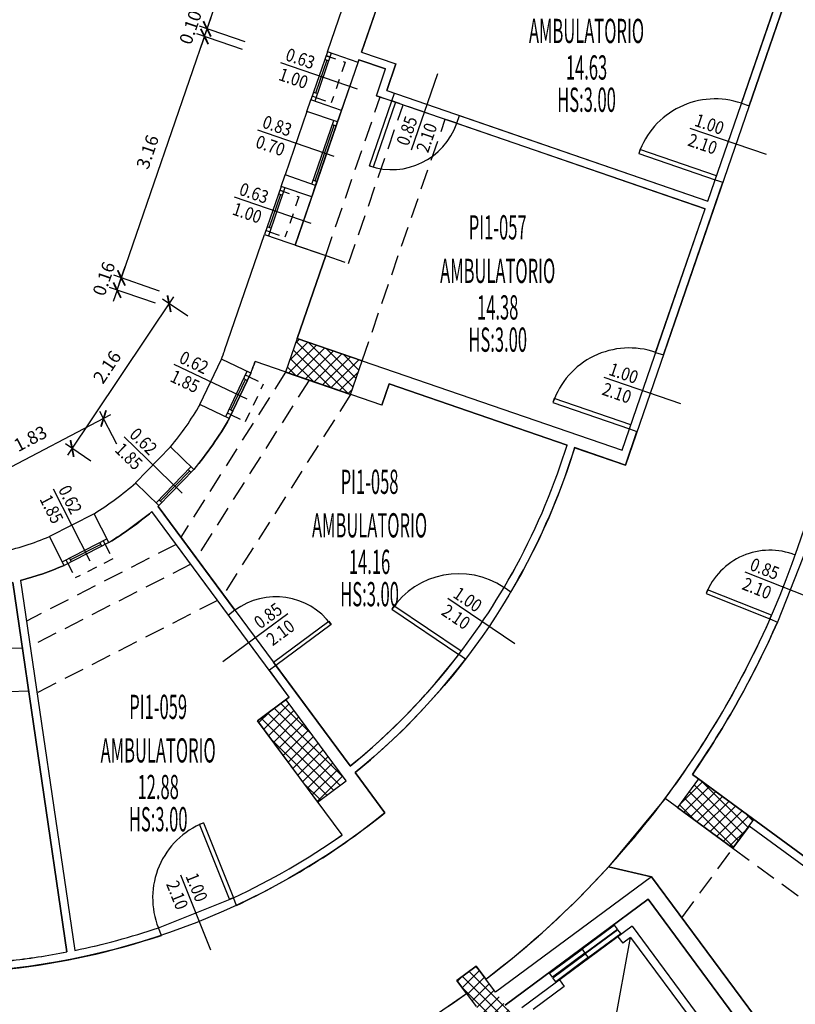
# Model space of a CAD drawing. Units: millimetres. Extents: x -317 to 165, y 38 to 405.
# Drawn here: x 131 to 141, y 72 to 84 of the extents above; entities that cross this region are included whole.
import ezdxf
from ezdxf.enums import TextEntityAlignment as Align

# ---------------------------------------------------------------- set-up
doc = ezdxf.new("R2010")
doc.units = ezdxf.units.MM
doc.linetypes.add('HIDDEN', pattern=[0.375, 0.25, -0.125])
doc.linetypes.add('NASCOSTA2', pattern=[0.1875, 0.125, -0.0625])
doc.layers.add('A-Campiture', color=252, linetype='Continuous', lineweight=15)
for name, color, linetype in [('A-Caratteristiche', 93, 'Continuous'), ('A-Descrizione', 53, 'Continuous'), ('A-Destinazione', 53, 'Continuous'), ('A-Dimensioni finestre', 122, 'Continuous'), ('A-Dimensioni porte', 121, 'Continuous'), ('A-Finestre', 4, 'Continuous'), ('A-Muri', 1, 'Continuous'), ('A-Pavimento', 173, 'Continuous'), ('A-Perimetro', 143, 'Continuous'), ('A-Porte', 4, 'Continuous'), ('A-quote', 5, 'Continuous'), ('A-Scale-rampe', 11, 'Continuous'), ('A-Superficie', 135, 'Continuous'), ('A-SupVetrataEsterna', 93, 'Continuous'), ('A-SupVetrataInterna', 93, 'Continuous'), ('A-Travi', 5, 'HIDDEN'), ('AA-CodiceVano', 103, 'Continuous'), ('ANTE', 4, 'NASCOSTA2'), ('PILASTRI', 2, 'Continuous')]:
    doc.layers.add(name, color=color, linetype=linetype)
doc.layers.add('A-Polilinee', color=3, linetype='Continuous', plot=False)
doc.styles.add('ROMANS', font='romans')
doc.styles.add('stile_quota', font='romans.shx')
doc.dimstyles.new('1_100_paola', dxfattribs={"dimtxt": 0.16, "dimasz": 0.15, "dimexe": 0.1, "dimexo": 0, "dimgap": 0.1, "dimtad": 1, "dimzin": 1, "dimdsep": 46, "dimtxsty": 'stile_quota', "dimblk": 'ARCHTICK', "dimcen": 0.25, "dimdle": 0.1, "dimclrd": 256, "dimclrt": 256, "dimazin": 1, "dimtfac": 1, "dimtix": 1, "dimtmove": 0, "dimatfit": 2, "dimldrblk": 'ARCHTICK', "dimfxl": 1, "dimarcsym": 0})
pattern_1 = [(45, (-179.02106, -247.90344), (-0.070710678, 0.070710678), []), (135, (-179.02106, -247.90344), (-0.070710678, -0.070710678), [])]

# ---------------------------------------------------------------- blocks, each defined once
blk = doc.blocks.new('DWG_INFISSO_COD_SX')
blk.add_line((0.5, 0), (-0.5, 0))
at = {"style": 'ROMANS', "width": 0.85, "flags": 9}
blk.add_attdef('POSIZIONE', text='', height=0.16, dxfattribs=at).set_placement((-0.109, 0.306), align=Align.RIGHT)
at = {"style": 'ROMANS', "width": 0.85}
for tag, p in [('LARGHEZZA', (-0.109, 0.047)), ('ALTEZZA', (-0.109, -0.212))]:
    blk.add_attdef(tag, text='', height=0.16, dxfattribs=at).set_placement(p, align=Align.RIGHT)
blk = doc.blocks.new('DWG_INFISSO_COD_DX')
blk.add_line((0.5, 0), (-0.5, 0))
at = {"style": 'ROMANS', "width": 0.85, "flags": 9}
blk.add_attdef('POSIZIONE', (0.109, 0.306), '', height=0.16, dxfattribs=at)
at = {"style": 'ROMANS', "width": 0.85}
for tag, p in [('LARGHEZZA', (0.109, 0.047)), ('ALTEZZA', (0.109, -0.212))]:
    blk.add_attdef(tag, p, '', height=0.16, dxfattribs=at)
blk = doc.blocks.new('DWG_VANO_COD')
at = {"layer": 'A-Caratteristiche', "style": 'ROMANS', "width": 0.5, "flags": 9}
for tag, p in [('COD_SCHEDA', (0, 1.0469)), ('COD_COMPLESSO', (0, 0.8141)), ('COD_EDIFICIO', (0, 0.5814)), ('COD_PIANO', (0, 0.3487))]:
    blk.add_attdef(tag, text='', height=0.15, dxfattribs=at).set_placement(p, align=Align.MIDDLE)
at = {"layer": 'A-Caratteristiche', "color": 6, "style": 'ROMANS', "width": 0.5, "flags": 8}
blk.add_attdef('ALTEZZA_VANO', text='', height=0.15, dxfattribs=at).set_placement((0, -0.5598), align=Align.MIDDLE_CENTER)
at = {"layer": 'A-Caratteristiche', "style": 'ROMANS', "width": 0.5, "flags": 9}
for tag, p in [('MACRO_AREA', (0, -0.9821)), ('FINITURA_PARETI', (0, -1.6762)), ('FINITURA_SOFFITTI', (0, -1.8886))]:
    blk.add_attdef(tag, text='', height=0.15, dxfattribs=at).set_placement(p, align=Align.MIDDLE_CENTER)
at = {"layer": 'A-Descrizione', "style": 'ROMANS', "width": 0.5, "flags": 8}
blk.add_attdef('DESCRIZIONE_VANO', text='', height=0.15, dxfattribs=at).set_placement((0, -0.1342), align=Align.MIDDLE_CENTER)
at = {"layer": 'A-Destinazione', "style": 'ROMANS', "width": 0.5, "flags": 9}
blk.add_attdef('DESTINAZIONE_USO', text='', height=0.15, dxfattribs=at).set_placement((0, -0.7787), align=Align.MIDDLE_CENTER)
at = {"layer": 'A-Pavimento', "style": 'ROMANS', "width": 0.5, "flags": 9}
blk.add_attdef('PAVIMENTO', text='', height=0.15, dxfattribs=at).set_placement((0, -1.2233), align=Align.MIDDLE_CENTER)
at = {"layer": 'A-Perimetro', "style": 'ROMANS', "width": 0.5, "flags": 9}
blk.add_attdef('PERIMETRO', text='', height=0.15, dxfattribs=at).set_placement((0, -1.4561), align=Align.MIDDLE_CENTER)
at = {"layer": 'A-Superficie', "style": 'ROMANS', "width": 0.5, "flags": 8}
blk.add_attdef('SUPERFICIE', text='', height=0.15, dxfattribs=at).set_placement((0, -0.3602), align=Align.MIDDLE_CENTER)
at = {"layer": 'A-SupVetrataEsterna', "style": 'ROMANS', "width": 0.5, "flags": 9}
for tag, p in [('SUP_VETRATA_ESTERNA', (0, -2.3596)), ('SUP_VETRATA_ESTERNA_APRIBILE', (0, -2.8077))]:
    blk.add_attdef(tag, text='', height=0.15, dxfattribs=at).set_placement(p, align=Align.MIDDLE)
at = {"layer": 'A-SupVetrataInterna', "style": 'ROMANS', "width": 0.5, "flags": 9}
for tag, p in [('SUP_VETRATA_INTERNA', (0, -2.1443)), ('SUP_VETRATA_ESTERNA_FISSA', (0, -2.5924))]:
    blk.add_attdef(tag, text='', height=0.15, dxfattribs=at).set_placement(p, align=Align.MIDDLE)
at = {"layer": 'AA-CodiceVano', "style": 'ROMANS', "width": 0.5, "flags": 8}
blk.add_attdef('COD_VANO', text='', height=0.15, dxfattribs=at).set_placement((0, 0.116), align=Align.MIDDLE)
blk = doc.blocks.new('_ArchTick')
at = {"color": 0, "const_width": 0.15}
blk.add_lwpolyline([(-0.5, -0.5), (0.5, 0.5)], dxfattribs=at)
blk = doc.blocks.new('*D196')
at = {"layer": 'A-quote', "color": 0, "lineweight": -2, "transparency": 16777216}
for p, q in [((133.168, 80.471), (132.601, 80.666)), ((133.116, 80.32), (132.549, 80.515))]:
    blk.add_line(p, q, dxfattribs=at)
at = {"layer": 'A-quote', "lineweight": -2, "transparency": 16777216}
for p, q in [((132.695, 80.634), (132.744, 80.776)), ((132.643, 80.482), (132.695, 80.634)), ((132.643, 80.482), (132.594, 80.341))]:
    blk.add_line(p, q, dxfattribs=at)
at = {"layer": 'Defpoints', "color": 0, "transparency": 16777216}
for p in [(132.695, 80.634), (133.168, 80.471), (133.116, 80.32)]:
    blk.add_point(p, dxfattribs=at)
at = {"layer": 'A-quote', "lineweight": -2, "transparency": 16777216, "xscale": 0.15, "yscale": 0.15, "zscale": 0.15}
for p, rotation in [((132.695, 80.634), 251.006867795164), ((132.643, 80.482), 71.00686779516398)]:
    blk.add_blockref('_ArchTick', p, dxfattribs=dict(at, rotation=rotation))
at = {"layer": 'A-quote', "transparency": 16777216, "insert": (132.499, 80.617), "char_height": 0.16, "attachment_point": 5, "rotation": 71.0069, "style": 'stile_quota'}
blk.add_mtext('0.16', dxfattribs=at)
blk = doc.blocks.new('*D197')
at = {"layer": 'A-quote', "lineweight": -2, "transparency": 16777216}
blk.add_line((132.663, 80.539), (133.756, 83.716), dxfattribs=at)
at = {"layer": 'A-quote', "color": 0, "lineweight": -2, "transparency": 16777216}
for p, q in [((134.196, 83.459), (133.629, 83.654)), ((133.168, 80.471), (132.601, 80.666))]:
    blk.add_line(p, q, dxfattribs=at)
at = {"layer": 'Defpoints', "color": 0, "transparency": 16777216}
for p in [(133.724, 83.622), (134.196, 83.459), (133.168, 80.471)]:
    blk.add_point(p, dxfattribs=at)
at = {"layer": 'A-quote', "lineweight": -2, "transparency": 16777216, "xscale": 0.15, "yscale": 0.15, "zscale": 0.15}
for p, rotation in [((133.724, 83.622), 71.00686779516396), ((132.695, 80.634), 251.006867795164)]:
    blk.add_blockref('_ArchTick', p, dxfattribs=dict(at, rotation=rotation))
at = {"layer": 'A-quote', "transparency": 16777216, "insert": (133.039, 82.186), "char_height": 0.16, "attachment_point": 5, "rotation": 71.0069, "style": 'stile_quota'}
blk.add_mtext('3.16', dxfattribs=at)
blk = doc.blocks.new('*D198')
at = {"layer": 'A-quote', "lineweight": -2, "transparency": 16777216}
for p, q in [((133.756, 83.716), (133.805, 83.858)), ((133.724, 83.622), (133.756, 83.716)), ((133.724, 83.622), (133.675, 83.48))]:
    blk.add_line(p, q, dxfattribs=at)
at = {"layer": 'A-quote', "color": 0, "lineweight": -2, "transparency": 16777216}
for p, q in [((134.229, 83.554), (133.662, 83.749)), ((134.196, 83.459), (133.629, 83.654))]:
    blk.add_line(p, q, dxfattribs=at)
at = {"layer": 'Defpoints', "color": 0, "transparency": 16777216}
for p in [(133.756, 83.716), (134.229, 83.554), (134.196, 83.459)]:
    blk.add_point(p, dxfattribs=at)
at = {"layer": 'A-quote', "lineweight": -2, "transparency": 16777216, "xscale": 0.15, "yscale": 0.15, "zscale": 0.15}
for p, rotation in [((133.724, 83.622), 71.00686779516398), ((133.756, 83.716), 251.006867795164)]:
    blk.add_blockref('_ArchTick', p, dxfattribs=dict(at, rotation=rotation))
at = {"layer": 'A-quote', "transparency": 16777216, "insert": (133.57, 83.728), "char_height": 0.16, "attachment_point": 5, "rotation": 71.0069, "style": 'stile_quota'}
blk.add_mtext('0.10', dxfattribs=at)
blk = doc.blocks.new('*D199')
at = {"layer": 'A-quote', "lineweight": -2, "transparency": 16777216}
blk.add_line((133.724, 83.622), (134.824, 86.818), dxfattribs=at)
at = {"layer": 'A-quote', "color": 0, "lineweight": -2, "transparency": 16777216}
for p, q in [((135.264, 86.56), (134.697, 86.756)), ((134.229, 83.554), (133.662, 83.749))]:
    blk.add_line(p, q, dxfattribs=at)
at = {"layer": 'Defpoints', "color": 0, "transparency": 16777216}
for p in [(134.791, 86.723), (135.264, 86.56), (134.229, 83.554)]:
    blk.add_point(p, dxfattribs=at)
at = {"layer": 'A-quote', "lineweight": -2, "transparency": 16777216, "xscale": 0.15, "yscale": 0.15, "zscale": 0.15}
for p, rotation in [((134.791, 86.723), 71.00686779516396), ((133.756, 83.716), 251.006867795164)]:
    blk.add_blockref('_ArchTick', p, dxfattribs=dict(at, rotation=rotation))
at = {"layer": 'A-quote', "transparency": 16777216, "insert": (134.103, 85.278), "char_height": 0.16, "attachment_point": 5, "rotation": 71.0069, "style": 'stile_quota'}
blk.add_mtext('3.18', dxfattribs=at)
blk = doc.blocks.new('*D218')
at = {"layer": 'A-quote', "lineweight": -2, "transparency": 16777216}
blk.add_line((133.342, 80.398), (132.031, 78.44), dxfattribs=at)
at = {"layer": 'A-quote', "color": 0, "lineweight": -2, "transparency": 16777216}
for p, q in [((133.519, 80.159), (133.203, 80.371)), ((132.319, 78.367), (132.003, 78.579))]:
    blk.add_line(p, q, dxfattribs=at)
at = {"layer": 'Defpoints', "color": 0, "transparency": 16777216}
for p in [(133.519, 80.159), (132.086, 78.523), (132.319, 78.367)]:
    blk.add_point(p, dxfattribs=at)
at = {"layer": 'A-quote', "lineweight": -2, "transparency": 16777216, "xscale": 0.15, "yscale": 0.15, "zscale": 0.15}
for p, rotation in [((133.286, 80.315), 56.20045344482919), ((132.086, 78.523), 236.2004534448292)]:
    blk.add_blockref('_ArchTick', p, dxfattribs=dict(at, rotation=rotation))
at = {"layer": 'A-quote', "transparency": 16777216, "insert": (132.536, 79.519), "char_height": 0.16, "attachment_point": 5, "rotation": 56.2005, "style": 'stile_quota'}
blk.add_mtext('2.16', dxfattribs=at)
blk = doc.blocks.new('*D219')
at = {"layer": 'A-quote', "color": 0, "lineweight": -2, "transparency": 16777216}
for p, q in [((132.641, 78.577), (132.428, 78.982)), ((131.017, 77.725), (130.805, 78.13))]:
    blk.add_line(p, q, dxfattribs=at)
at = {"layer": 'A-quote', "lineweight": -2, "transparency": 16777216}
blk.add_line((132.563, 78.94), (130.762, 77.995), dxfattribs=at)
at = {"layer": 'Defpoints', "color": 0, "transparency": 16777216}
for p in [(132.641, 78.577), (130.851, 78.042), (131.017, 77.725)]:
    blk.add_point(p, dxfattribs=at)
at = {"layer": 'A-quote', "lineweight": -2, "transparency": 16777216, "xscale": 0.15, "yscale": 0.15, "zscale": 0.15}
for p, rotation in [((132.475, 78.894), 27.69103241942526), ((130.851, 78.042), 207.6910324194253)]:
    blk.add_blockref('_ArchTick', p, dxfattribs=dict(at, rotation=rotation))
at = {"layer": 'A-quote', "transparency": 16777216, "insert": (131.579, 78.627), "char_height": 0.16, "attachment_point": 5, "rotation": 27.691, "style": 'stile_quota'}
blk.add_mtext('1.83', dxfattribs=at)

msp = doc.modelspace()

# ---------------------------------------------------------------- hatches: boundary and pattern name
at = {"layer": 'A-Campiture'}
h = msp.add_hatch(dxfattribs=at)
h.set_pattern_fill('_USER', color=256, scale=0.1, angle=45, style=0, double=1, pattern_type=0)
h.set_pattern_definition(pattern_1)
h.paths.add_polyline_path([(135.674, 79.609), (134.87, 79.885), (134.727, 79.469), (135.531, 79.193)])
h = msp.add_hatch(dxfattribs=at)
h.set_pattern_fill('_USER', color=256, scale=0.1, angle=45, style=0, double=1, pattern_type=0)
h.set_pattern_definition(pattern_1)
h.paths.add_polyline_path([(134.733, 75.414), (134.38, 75.152), (135.123, 74.148), (135.477, 74.409)])
h = msp.add_hatch(dxfattribs=at)
h.set_pattern_fill('_USER', color=256, scale=0.1, angle=45, style=0, double=1, pattern_type=0)
h.set_pattern_definition(pattern_1)
h.paths.add_polyline_path([(139.835, 74.435), (139.575, 74.08), (140.261, 73.577), (140.521, 73.932)])
h = msp.add_hatch(dxfattribs=at)
h.set_pattern_fill('_USER', color=256, scale=0.1, angle=45, style=0, double=1, pattern_type=0)
h.set_pattern_definition(pattern_1)
h.paths.add_polyline_path([(137.443, 71.635), (137.086, 72.117), (136.845, 71.939), (137.083, 71.617), (138.452, 69.768), (138.693, 69.947)])

# ---------------------------------------------------------------- linework, layer by layer
for p, q in [((141.127, 77.171), (140.811, 76.374)), ((139.422, 74.192), (138.721, 73.344))]:
    msp.add_line(p, q)
at = {"layer": 'A-Finestre'}
for p, q in [((135.244, 83.431), (135.039, 82.836)), ((135.292, 83.415), (135.087, 82.819)), ((135.276, 83.368), (135.228, 83.384)), ((135.236, 83.329), (135.096, 82.922)), ((135.259, 83.321), (135.212, 83.337)), ((135.418, 82.706), (135.623, 83.301)), ((135.103, 82.867), (135.056, 82.883)), ((135.119, 82.914), (135.072, 82.93)), ((134.991, 82.694), (134.721, 81.909)), ((135.051, 81.795), (135.322, 82.58)), ((135.091, 81.834), (135.329, 82.525)), ((135.099, 81.779), (135.369, 82.564)), ((135.305, 82.533), (135.353, 82.516)), ((134.672, 81.767), (134.467, 81.172)), ((135.068, 81.842), (135.115, 81.826)), ((134.719, 81.751), (134.514, 81.155)), ((134.663, 81.665), (134.523, 81.258)), ((134.686, 81.656), (134.639, 81.673)), ((134.703, 81.704), (134.655, 81.72)), ((134.845, 81.041), (135.05, 81.637)), ((134.53, 81.203), (134.483, 81.219)), ((134.546, 81.25), (134.499, 81.266)), ((133.668, 79.068), (133.934, 79.628)), ((133.986, 78.917), (134.251, 79.478)), ((134.031, 78.896), (134.296, 79.456)), ((134.051, 78.997), (134.231, 79.377)), ((134.253, 79.366), (134.208, 79.387)), ((134.275, 79.411), (134.23, 79.432)), ((134.052, 78.941), (134.007, 78.962)), ((134.074, 78.986), (134.028, 79.008)), ((132.872, 78.096), (133.304, 78.542)), ((133.124, 77.852), (133.556, 78.297)), ((133.16, 77.817), (133.592, 78.262)), ((133.177, 77.87), (133.539, 78.244)), ((133.557, 78.226), (133.521, 78.261)), ((133.195, 77.853), (133.159, 77.888)), ((132.358, 77.716), (131.806, 77.433)), ((132.518, 77.403), (131.966, 77.121)), ((132.496, 77.336), (132.474, 77.381)), ((132.541, 77.359), (131.989, 77.076)), ((132.441, 77.336), (132.067, 77.144)), ((132.452, 77.313), (132.429, 77.358)), ((132.034, 77.099), (132.011, 77.144)), ((132.078, 77.122), (132.055, 77.166))]:
    msp.add_line(p, q, dxfattribs=at)
at = {"layer": 'A-Muri'}
for p, q in [((140.461, 82.762), (141.723, 86.431)), ((135.244, 83.431), (135.84, 85.162)), ((135.667, 83.429), (136.218, 85.032)), ((140.366, 82.795), (140.985, 84.591)), ((135.623, 83.301), (135.244, 83.431)), ((135.667, 83.429), (136.092, 83.282)), ((135.623, 83.301), (135.634, 83.334)), ((135.634, 83.334), (135.965, 83.22)), ((135.978, 82.951), (136.092, 83.282)), ((135.851, 82.889), (135.965, 83.22)), ((135.851, 82.889), (136.04, 82.824)), ((135.978, 82.951), (136.073, 82.919)), ((136.04, 82.824), (136.073, 82.919)), ((134.991, 82.694), (135.039, 82.836)), ((135.418, 82.706), (135.039, 82.836)), ((140.366, 82.795), (140.461, 82.762)), ((135.369, 82.564), (134.991, 82.694)), ((135.369, 82.564), (135.418, 82.706)), ((136.844, 82.548), (136.877, 82.642)), ((136.877, 82.642), (139.95, 81.585)), ((136.844, 82.548), (139.917, 81.49)), ((134.672, 81.767), (134.721, 81.909)), ((135.099, 81.779), (134.721, 81.909)), ((135.05, 81.637), (134.672, 81.767)), ((135.05, 81.637), (135.099, 81.779)), ((139.4, 79.68), (140.135, 81.817)), ((139.95, 81.585), (140.041, 81.849)), ((140.041, 81.849), (140.135, 81.817)), ((139.305, 79.712), (139.917, 81.49)), ((133.973, 79.737), (134.467, 81.172)), ((134.467, 81.172), (135.223, 80.911)), ((134.87, 79.885), (135.223, 80.911)), ((134.18, 80.339), (134.18, 80.339)), ((134.87, 79.885), (138.889, 78.502)), ((139.305, 79.712), (139.4, 79.68)), ((134.296, 79.456), (133.934, 79.628)), ((135.918, 79.059), (134.349, 79.599)), ((135.918, 79.059), (136.009, 79.324)), ((136.009, 79.324), (138.212, 78.566)), ((134.031, 78.896), (133.668, 79.068)), ((138.889, 78.502), (138.98, 78.767)), ((138.931, 78.318), (139.074, 78.734)), ((138.98, 78.767), (139.074, 78.734)), ((133.592, 78.262), (133.304, 78.542)), ((138.124, 78.308), (138.212, 78.566)), ((138.218, 78.276), (138.307, 78.533)), ((138.307, 78.533), (138.931, 78.318)), ((133.16, 77.817), (132.872, 78.096)), ((134.02, 76.462), (133.073, 77.742)), ((134.101, 76.521), (133.149, 77.807)), ((132.541, 77.359), (132.358, 77.716)), ((131.989, 77.076), (131.806, 77.433)), ((131.449, 76.889), (132.12, 72.312)), ((131.352, 76.864), (132.022, 72.293)), ((137.512, 76.746), (137.429, 76.802)), ((134.101, 76.521), (134.02, 76.462)), ((140.719, 76.414), (140.811, 76.374)), ((136.952, 75.917), (136.869, 75.973)), ((134.606, 75.838), (134.526, 75.778)), ((135.527, 74.594), (134.606, 75.838)), ((134.773, 75.444), (134.526, 75.778)), ((134.773, 75.444), (134.38, 75.152)), ((135.425, 73.74), (134.38, 75.152)), ((135.956, 74.014), (135.587, 74.513)), ((141.292, 73.367), (139.759, 74.49)), ((140.261, 73.577), (139.422, 74.192)), ((140.462, 73.851), (140.261, 73.577)), ((141.247, 73.276), (140.462, 73.851)), ((139.254, 73.223), (138.721, 73.344)), ((140.622, 71.375), (139.254, 73.223)), ((134.119, 72.869), (134.082, 72.962)), ((139.212, 72.944), (137.443, 71.635)), ((140.342, 71.416), (139.212, 72.944)), ((133.19, 72.498), (133.153, 72.591)), ((137.086, 72.117), (136.845, 71.939)), ((137.205, 71.957), (137.086, 72.117)), ((136.964, 71.779), (136.845, 71.939))]:
    msp.add_line(p, q, dxfattribs=at)
for radius, start, end in [(3.85, 339.2797, 341.0069), (4.25, 338.8442, 340.8996), (3.85, 320.5073, 330.0428), (4.25, 320.0718, 330.4783), (8.24, 329.4506, 341.0069), (8.34, 329.4089, 341.0069), (3.85, 301.7432, 311.2705), (4.25, 301.3078, 310.1493), (4.25, 311.5013, 311.706), (3.85, 282.9709, 292.5064), (4.25, 285.2328, 292.9419), (11.35, 323.2067, 336.2248), (11.45, 325.4135, 336.2248), (8.24, 309.0805, 322.493), (8.34, 309.0496, 322.5348), (8.96, 294.9981, 308.8735), (8.86, 295.0343, 305.084), (11.35, 307.2641, 317.6516), (8.86, 281.6404, 288.5641), (8.96, 276.2641, 288.6002), (8.86, 276.2961, 280.9928), (11.35, 294.3226, 305.7496)]:
    msp.add_arc((130.333, 80.99), radius, start, end, dxfattribs=at)
at = {"layer": 'A-Polilinee'}
for points in [[(143.247, 90.856), (138.931, 78.318), (138.303, 78.534, -0.148677), (135.587, 74.513), (135.956, 74.014, -0.162263), (130.646, 72.036), (128.451, 71.959), (128.493, 70.749), (125.8, 70.655), (125.969, 65.828), (125.869, 65.824), (125.899, 64.975), (125.629, 64.966), (125.643, 64.566), (127.202, 64.62), (127.03, 69.517), (130.73, 69.647, 0.148304), (136.964, 71.779), (136.845, 71.939), (137.086, 72.117), (137.205, 71.957, 0.148304), (141.065, 77.296), (145.456, 90.054)], [(141.247, 73.276), (140.462, 73.851), (140.261, 73.577), (139.422, 74.192), (138.721, 73.344), (139.254, 73.223), (140.622, 71.375), (138.612, 69.887), (139.297, 68.963), (139.433, 69.064), (139.939, 68.381), (139.802, 68.28), (140.04, 67.958, 0.005684), (140.334, 68.182), (140.975, 68.71, 0.014398), (141.664, 69.343)]]:
    msp.add_lwpolyline(points, format="xyb", dxfattribs=at)
for points in [[(136.588, 86.105), (135.667, 83.429), (136.092, 83.282), (135.978, 82.951), (139.95, 81.585), (140.985, 84.591)], [(135.634, 83.334), (134.845, 81.041), (135.223, 80.911), (134.87, 79.885), (138.889, 78.502), (139.917, 81.49), (135.851, 82.889), (135.965, 83.22)]]:
    msp.add_lwpolyline(points, close=True, dxfattribs=at)
for points in [[(138.124, 78.308), (138.212, 78.566), (136.009, 79.324), (135.918, 79.059), (134.349, 79.599, -0.008969), (134.296, 79.456), (134.031, 78.896, -0.045438), (133.592, 78.262), (133.16, 77.817, -0.000893), (133.149, 77.807), (135.527, 74.594, 0.089116), (137.429, 76.802, 0.050466)], [(134.773, 75.444), (133.073, 77.742, -0.038598), (132.541, 77.359), (131.989, 77.076, -0.03365), (131.449, 76.889), (132.12, 72.312, 0.030219), (133.153, 72.591), (134.082, 72.962, 0.043878), (135.425, 73.74), (134.38, 75.152)], [(141.248, 77.521), (141.159, 77.264, -0.002139), (141.127, 77.171), (141.127, 77.171), (140.811, 76.374, -0.047208), (139.759, 74.49), (141.292, 73.367), (142.353, 75.519), (142.54, 75.582), (145.141, 74.3, 0.007168), (145.327, 74.727), (145.627, 75.501, 0.003147), (145.695, 75.694), (144.513, 76.101), (144.604, 76.365)], [(131.352, 76.864, -0.005852), (131.255, 76.841), (130.642, 76.751, -0.009437), (130.481, 76.743), (129.845, 76.72), (129.015, 76.691), (128.915, 76.688), (128.286, 76.666), (128.447, 72.059), (130.306, 72.124), (131.304, 72.184, 0.020496), (132.022, 72.293)]]:
    msp.add_lwpolyline(points, format="xyb", close=True, dxfattribs=at)
at = {"layer": 'A-Porte'}
for points in [[(135.764, 82.021), (136.04, 82.824), (136.088, 82.808), (135.811, 82.004)], [(140.041, 81.849), (140.057, 81.897), (139.111, 82.222), (139.095, 82.175)], [(138.98, 78.767), (138.996, 78.814), (138.05, 79.14), (138.034, 79.092)], [(139.929, 76.727), (140.719, 76.414), (140.738, 76.461), (139.947, 76.774)], [(136.869, 75.973), (136.897, 76.015), (136.068, 76.574), (136.04, 76.533)], [(135.29, 76.343), (134.606, 75.838), (134.577, 75.878), (135.26, 76.384)], [(134.082, 72.962), (134.035, 72.944), (133.664, 73.872), (133.71, 73.891)]]:
    msp.add_lwpolyline(points, close=True, dxfattribs=at)
for centre, radius, start, end in [((140.041, 81.849), 1, 71.0069, 161.0069), ((136.04, 82.824), 0.85, 251.0069, 341.0069), ((138.98, 78.767), 1, 71.0069, 161.0069), ((140.719, 76.414), 0.85, 68.3896, 158.3896), ((136.869, 75.973), 1, 55.9718, 145.9718), ((134.606, 75.838), 0.85, 36.5069, 126.5069), ((134.082, 72.962), 1, 111.7992, 201.7992)]:
    msp.add_arc(centre, radius, start, end, dxfattribs=at)
at = {"layer": 'A-Scale-rampe'}
for p, q in [((139.016, 72.612), (137.649, 71.601)), ((139.016, 72.612), (139.967, 71.326)), ((138.622, 70.454), (138.995, 72.472)), ((138.839, 72.481), (138.898, 72.401)), ((138.995, 72.472), (138.898, 72.401)), ((138.995, 72.472), (139.828, 71.347)), ((138.115, 71.946), (138.175, 71.865)), ((138.175, 71.865), (137.789, 71.58))]:
    msp.add_line(p, q, dxfattribs=at)
for points in [[(138.831, 72.575), (138.796, 72.623), (138.394, 72.326), (138.43, 72.278), (138.831, 72.575)], [(138.873, 72.519), (138.837, 72.567), (138.435, 72.27), (138.472, 72.222), (138.873, 72.519)], [(138.028, 71.98), (137.992, 72.028), (138.394, 72.326), (138.43, 72.278), (138.028, 71.98)], [(138.069, 71.924), (138.034, 71.972), (138.435, 72.27), (138.472, 72.222), (138.069, 71.924)]]:
    msp.add_lwpolyline(points, close=True, dxfattribs=at)
at = {"layer": 'A-Travi'}
for p, q in [((135.223, 80.911), (135.898, 82.873)), ((135.507, 80.814), (136.182, 82.776)), ((136.844, 82.548), (136.04, 82.824)), ((135.674, 79.609), (136.702, 82.597)), ((135.223, 80.911), (135.507, 80.814)), ((134.727, 79.469), (133.431, 77.426)), ((135.018, 79.369), (133.626, 77.175)), ((135.531, 79.193), (133.958, 76.714)), ((133.373, 77.336), (131.523, 76.388)), ((133.554, 77.091), (131.569, 76.074)), ((133.886, 76.643), (131.653, 75.5)), ((130.515, 76.024), (131.47, 76.057)), ((131.549, 75.518), (130.533, 75.494)), ((139.629, 72.716), (140.261, 73.577)), ((140.261, 73.577), (142.366, 72.034))]:
    msp.add_line(p, q, dxfattribs=at)
msp.add_arc((130.333, 80.99), 11.35, 317.6516, 323.2067, dxfattribs=at)
at = {"layer": 'ANTE'}
for p, q in [((135.228, 83.384), (135.465, 83.303)), ((135.465, 83.303), (135.292, 82.802)), ((135.103, 82.867), (135.292, 82.802)), ((134.655, 81.72), (134.892, 81.639)), ((134.892, 81.639), (134.719, 81.137)), ((134.53, 81.203), (134.719, 81.137)), ((134.233, 78.855), (134.455, 79.325)), ((134.275, 79.411), (134.455, 79.325)), ((134.052, 78.941), (134.233, 78.855)), ((132.496, 77.336), (132.588, 77.158)), ((132.588, 77.158), (132.125, 76.921)), ((132.034, 77.099), (132.125, 76.921))]:
    msp.add_line(p, q, dxfattribs=at)
at = {"layer": 'PILASTRI'}
for points in [[(135.674, 79.609), (134.87, 79.885), (134.727, 79.469), (135.531, 79.193)], [(134.733, 75.414), (134.38, 75.152), (135.123, 74.148), (135.477, 74.409)], [(140.521, 73.932), (139.835, 74.435), (139.575, 74.08), (140.261, 73.577)]]:
    msp.add_lwpolyline(points, close=True, dxfattribs=at)
for points in [[(140.622, 71.375), (139.254, 73.223), (137.324, 71.796), (137.086, 72.117), (136.845, 71.939), (137.083, 71.617)], [(137.443, 71.635), (139.212, 72.944), (140.342, 71.416)]]:
    msp.add_lwpolyline(points, dxfattribs=at)

# ---------------------------------------------------------------- block references
at = {"layer": 'A-Dimensioni finestre'}
for p, rotation, values in [((135.142, 83.134), 341.0068677951633, {'LARGHEZZA': '0.63', 'ALTEZZA': '1.00'}), ((134.856, 82.301), 341.0068677951633, {'LARGHEZZA': '0.83', 'ALTEZZA': '0.70'}), ((134.569, 81.469), 341.0068677951633, {'LARGHEZZA': '0.63', 'ALTEZZA': '1.00'}), ((133.801, 79.348), 334.5350446725836, {'LARGHEZZA': '0.62', 'ALTEZZA': '1.85'}), ((133.088, 78.319), 315.8879827287736, {'LARGHEZZA': '0.62', 'ALTEZZA': '1.85'}), ((132.082, 77.575), 297.1238935274422, {'LARGHEZZA': '0.62', 'ALTEZZA': '1.85'})]:
    msp.add_blockref('DWG_INFISSO_COD_SX', p, dxfattribs=dict(at, rotation=rotation)).add_auto_attribs(values)
at = {"layer": 'A-Dimensioni porte'}
for name, p, rotation, values in [('DWG_INFISSO_COD_SX', (136.442, 82.686), 71.0068677951632, {'LARGHEZZA': '0.85', 'ALTEZZA': '2.10'}), ('DWG_INFISSO_COD_SX', (140.203, 82.322), 341.0068677951633, {'LARGHEZZA': '1.00', 'ALTEZZA': '2.10'}), ('DWG_INFISSO_COD_SX', (139.142, 79.24), 341.0068677951633, {'LARGHEZZA': '1.00', 'ALTEZZA': '2.10'}), ('DWG_INFISSO_COD_SX', (140.876, 76.809), 338.3895606482343, {'LARGHEZZA': '0.85', 'ALTEZZA': '2.10'}), ('DWG_INFISSO_COD_SX', (137.149, 76.387), 325.9718254852437, {'LARGHEZZA': '1.00', 'ALTEZZA': '2.10'}), ('DWG_INFISSO_COD_DX', (134.353, 76.179), 36.50686779517672, {'LARGHEZZA': '0.85', 'ALTEZZA': '2.10'}), ('DWG_INFISSO_COD_SX', (133.617, 72.777), 291.7991732816053, {'LARGHEZZA': '1.00', 'ALTEZZA': '2.10'})]:
    msp.add_blockref(name, p, dxfattribs=dict(at, rotation=rotation)).add_auto_attribs(values)
at = {"layer": 'AA-CodiceVano'}
ref = msp.add_blockref('DWG_VANO_COD', (138.45, 83.959), dxfattribs=dict(at, xscale=2, yscale=2, zscale=2, rotation=359.9999999999868))
ref.add_attrib('COD_VANO', 'PI1-056', dxfattribs={"height": 0.3, "rotation": 360, "style": 'ROMANS', "width": 0.5, "flags": 8}).set_placement((138.45, 84.19), align=Align.MIDDLE)
ref.add_attrib('DESCRIZIONE_VANO', 'AMBULATORIO', dxfattribs={"layer": 'A-Descrizione', "height": 0.3, "rotation": 360, "style": 'ROMANS', "width": 0.5, "flags": 8}).set_placement((138.45, 83.69), align=Align.MIDDLE_CENTER)
ref.add_attrib('SUPERFICIE', '14.63', dxfattribs={"layer": 'A-Superficie', "height": 0.3, "rotation": 360, "style": 'ROMANS', "width": 0.5, "flags": 8}).set_placement((138.45, 83.238), align=Align.MIDDLE_CENTER)
ref.add_attrib('ALTEZZA_VANO', 'HS:3.00', dxfattribs={"layer": 'A-Caratteristiche', "color": 6, "height": 0.3, "rotation": 360, "style": 'ROMANS', "width": 0.5}).set_placement((138.45, 82.839), align=Align.MIDDLE_CENTER)
ref = msp.add_blockref('DWG_VANO_COD', (137.351, 80.989), dxfattribs=dict(at, xscale=2, yscale=2, zscale=2, rotation=359.9999999999868))
ref.add_attrib('COD_VANO', 'PI1-057', dxfattribs={"height": 0.3, "rotation": 360, "style": 'ROMANS', "width": 0.5, "flags": 8}).set_placement((137.351, 81.221), align=Align.MIDDLE)
ref.add_attrib('DESCRIZIONE_VANO', 'AMBULATORIO', dxfattribs={"layer": 'A-Descrizione', "height": 0.3, "rotation": 360, "style": 'ROMANS', "width": 0.5, "flags": 8}).set_placement((137.351, 80.721), align=Align.MIDDLE_CENTER)
ref.add_attrib('SUPERFICIE', '14.38', dxfattribs={"layer": 'A-Superficie', "height": 0.3, "rotation": 360, "style": 'ROMANS', "width": 0.5, "flags": 8}).set_placement((137.351, 80.269), align=Align.MIDDLE_CENTER)
ref.add_attrib('ALTEZZA_VANO', 'HS:3.00', dxfattribs={"layer": 'A-Caratteristiche', "color": 6, "height": 0.3, "rotation": 360, "style": 'ROMANS', "width": 0.5}).set_placement((137.351, 79.87), align=Align.MIDDLE_CENTER)
ref = msp.add_blockref('DWG_VANO_COD', (135.766, 77.84), dxfattribs=dict(at, xscale=2, yscale=2, zscale=2, rotation=359.9999999999868))
ref.add_attrib('COD_VANO', 'PI1-058', dxfattribs={"height": 0.3, "rotation": 360, "style": 'ROMANS', "width": 0.5, "flags": 8}).set_placement((135.766, 78.072), align=Align.MIDDLE)
ref.add_attrib('DESCRIZIONE_VANO', 'AMBULATORIO', dxfattribs={"layer": 'A-Descrizione', "height": 0.3, "rotation": 360, "style": 'ROMANS', "width": 0.5, "flags": 8}).set_placement((135.766, 77.572), align=Align.MIDDLE_CENTER)
ref.add_attrib('SUPERFICIE', '14.16', dxfattribs={"layer": 'A-Superficie', "height": 0.3, "rotation": 360, "style": 'ROMANS', "width": 0.5, "flags": 8}).set_placement((135.766, 77.12), align=Align.MIDDLE_CENTER)
ref.add_attrib('ALTEZZA_VANO', 'HS:3.00', dxfattribs={"layer": 'A-Caratteristiche', "color": 6, "height": 0.3, "rotation": 360, "style": 'ROMANS', "width": 0.5}).set_placement((135.766, 76.72), align=Align.MIDDLE_CENTER)
ref = msp.add_blockref('DWG_VANO_COD', (133.151, 75.055), dxfattribs=dict(at, xscale=2, yscale=2, zscale=2, rotation=359.9999999999868))
ref.add_attrib('COD_VANO', 'PI1-059', dxfattribs={"height": 0.3, "rotation": 360, "style": 'ROMANS', "width": 0.5, "flags": 8}).set_placement((133.151, 75.287), align=Align.MIDDLE)
ref.add_attrib('DESCRIZIONE_VANO', 'AMBULATORIO', dxfattribs={"layer": 'A-Descrizione', "height": 0.3, "rotation": 360, "style": 'ROMANS', "width": 0.5, "flags": 8}).set_placement((133.151, 74.787), align=Align.MIDDLE_CENTER)
ref.add_attrib('SUPERFICIE', '12.88', dxfattribs={"layer": 'A-Superficie', "height": 0.3, "rotation": 360, "style": 'ROMANS', "width": 0.5, "flags": 8}).set_placement((133.151, 74.334), align=Align.MIDDLE_CENTER)
ref.add_attrib('ALTEZZA_VANO', 'HS:3.00', dxfattribs={"layer": 'A-Caratteristiche', "color": 6, "height": 0.3, "rotation": 360, "style": 'ROMANS', "width": 0.5}).set_placement((133.151, 73.935), align=Align.MIDDLE_CENTER)

# ---------------------------------------------------------------- dimensions: what is measured, and where the dimension line sits
at = {"layer": 'A-quote'}
for base, p1, p2, picture, middle in [((134.791, 86.723), (134.229, 83.554), (135.264, 86.56), '*D199', (134.103, 85.278)), ((133.756, 83.716), (134.196, 83.459), (134.229, 83.554), '*D198', (133.57, 83.728)), ((133.724, 83.622), (133.168, 80.471), (134.196, 83.459), '*D197', (133.039, 82.186))]:
    dim = msp.add_linear_dim(base=base, p1=p1, p2=p2, angle=71.0069, dimstyle='1_100_paola', override={"dimtmove": 1, "dimatfit": 3}, dxfattribs=at)
    dim.commit()
    dim.dimension.update_dxf_attribs({"geometry": picture, "text_midpoint": middle})
dim = msp.add_linear_dim(base=(132.695, 80.634), p1=(133.116, 80.32), p2=(133.168, 80.471), angle=71.0069, dimstyle='1_100_paola', dxfattribs=at)
dim.commit()
dim.dimension.update_dxf_attribs({"geometry": '*D196', "text_midpoint": (132.499, 80.617)})
for p1, p2, distance, picture, middle in [((133.519, 80.159), (132.319, 78.367), -0.28, '*D218', (132.536, 79.519)), ((132.641, 78.577), (131.017, 77.725), -0.358, '*D219', (131.579, 78.627))]:
    dim = msp.add_aligned_dim(p1=p1, p2=p2, distance=distance, dimstyle='1_100_paola', dxfattribs=at)
    dim.commit()
    dim.dimension.update_dxf_attribs({"geometry": picture, "text_midpoint": middle})

doc.saveas('drawing.dxf')
